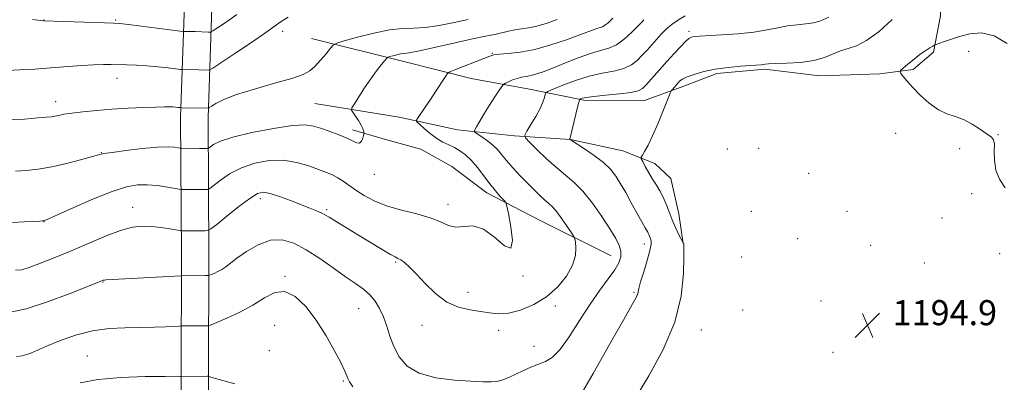
# Model space of a CAD drawing. Extents: x 2172300 to 2175200, y 304800 to 307700.
# Drawn here: x 2173506 to 2173821, y 306282 to 306398 of the extents above; entities that cross this region are included whole.
import ezdxf

# ---------------------------------------------------------------- set-up
doc = ezdxf.new("R2010")
doc.units = 0
doc.header["$MEASUREMENT"] = 0
for name, color, linetype, lineweight in [('BREAKLINE DTM HARD', 7, 'Continuous', 0), ('CONTOUR INDEX', 41, 'Continuous', 13), ('CONTOUR INTERMEDIATE', 44, 'Continuous', 0), ('SPOT ELEVATION', 7, 'Continuous', 0), ('SPOT ELEVATION DTM', 2, 'Continuous', 13)]:
    doc.layers.add(name, color=color, linetype=linetype, lineweight=lineweight)
doc.styles.add('Style-WORKING', font='WORKING.shx')

# ---------------------------------------------------------------- blocks, each defined once
blk = doc.blocks.new('SPOT')
at = {"layer": 'SPOT ELEVATION'}
for p, q in [((-3.91, -3.91), (3.82, 3.81)), ((-1.65, 3.77), (1.72, -3.93))]:
    blk.add_line(p, q, dxfattribs=at)

msp = doc.modelspace()

# ---------------------------------------------------------------- linework, layer by layer
at = {"layer": 'BREAKLINE DTM HARD'}
for points in [[(2173567.69, 306237.83, 1196.27), (2173567.01, 306256.43, 1195.97), (2173566.7, 306284.14, 1193.99), (2173566.79, 306322.64, 1189.19), (2173566.51, 306366.51, 1182.51), (2173568.07, 306411.42, 1175.1), (2173570.02, 306460.72, 1166.92), (2173570.12, 306511, 1157.24), (2173571.69, 306557.36, 1149.61), (2173570.32, 306600.59, 1142.79), (2173573.39, 306665.27, 1134.64), (2173574.6, 306716.12, 1130.02), (2173574.33, 306762.7, 1126.5), (2173577.73, 306794.17, 1125.43), (2173576.19, 306815.6, 1125.84), (2173570.88, 306835.49, 1125.91)], [(2173558.9, 306237.51, 1196.27), (2173558.21, 306256.22, 1195.97), (2173557.9, 306284.1, 1193.99), (2173557.99, 306322.62, 1189.19), (2173557.71, 306366.64, 1182.51), (2173559.28, 306411.75, 1175.1), (2173561.22, 306460.9, 1166.92), (2173561.32, 306511.16, 1157.24), (2173562.89, 306557.37, 1149.61), (2173561.51, 306600.66, 1142.79), (2173564.59, 306665.58, 1134.64), (2173565.8, 306716.2, 1130.02), (2173565.53, 306763.15, 1126.5), (2173568.9, 306794.33, 1125.43), (2173567.47, 306814.14, 1125.84), (2173562.38, 306833.22, 1125.91)], [(2173599.52, 306391.87, 1181.16), (2173629.01, 306384.53, 1184.62), (2173650.49, 306379.02, 1186.74), (2173669.06, 306375.7, 1189.03), (2173686.9, 306372.02, 1192.35), (2173705.48, 306371.98, 1192.75), (2173717.51, 306376.32, 1194.46), (2173728.82, 306380.67, 1194.35), (2173744.12, 306382.09, 1194.28), (2173761.6, 306379.87, 1194.68), (2173771.44, 306380.21, 1195.62), (2173780.91, 306380.56, 1195.66), (2173791.48, 306381.99, 1196.24), (2173798.04, 306387.44, 1196.13), (2173800.25, 306399.1, 1195.48), (2173800.29, 306413.3, 1195.04), (2173799.57, 306421.32, 1194.35), (2173797.4, 306426.06, 1193.62)], [(2173600.57, 306371.11, 1182.91), (2173627.51, 306366.68, 1185.46), (2173646.08, 306362.63, 1187.36), (2173664.29, 306360.77, 1189.61), (2173682.14, 306359.64, 1192.02), (2173698.89, 306355.96, 1193.15), (2173709.08, 306351.93, 1194.68), (2173714.17, 306347.19, 1194.9), (2173716.7, 306335.89, 1194.71), (2173718.14, 306326.41, 1193.99)], [(2173695.18, 306322.46, 1189.18), (2173672.25, 306333.8, 1186.85), (2173655.51, 306342.58, 1185.5), (2173644.24, 306350.98, 1184.44), (2173634.41, 306356.46, 1184.88), (2173622.4, 306359.77, 1184.7), (2173612.57, 306362.7, 1183.57)]]:
    msp.add_polyline3d(points, dxfattribs=at)
at = {"layer": 'CONTOUR INDEX', "flags": 128}
for points, elevation in [([(2173592.079, 306398.683), (2173589.857, 306397.296), (2173584.992, 306393.754), (2173580.3521, 306390.572), (2173575.042, 306387.02), (2173570.577, 306384.062), (2173568.068, 306382.416), (2173567.022, 306381.815), (2173566.542, 306381.741), (2173563.587, 306381.8301), (2173558.457, 306381.925), (2173557.703, 306381.992), (2173553.803, 306382.471), (2173550.5301, 306382.836), (2173547.001, 306383.153), (2173543.657, 306383.343), (2173540.624, 306383.436), (2173535.588, 306383.53), (2173533.136, 306383.529), (2173530.099, 306383.426), (2173526.123, 306383.182), (2173516.334, 306382.4591), (2173511.228, 306382.1), (2173506.47, 306381.817), (2173502.431, 306381.663)], 1180), ([(2173718.769, 306399.119), (2173716.569, 306397.843), (2173714.561, 306396.426), (2173712.77, 306394.872), (2173711.142, 306393.224), (2173709.604, 306391.532), (2173706.585, 306388.157), (2173705.061, 306386.489), (2173703.466, 306384.862), (2173701.587, 306383.394), (2173699.169, 306382.228), (2173696.03, 306381.426), (2173692.277, 306380.731), (2173688.089, 306379.804), (2173683.714, 306378.431), (2173679.694, 306376.902), (2173676.64, 306375.631), (2173674.968, 306374.897), (2173674.312, 306374.458), (2173674.111, 306373.936), (2173673.87, 306373.007), (2173673.366, 306371.558), (2173672.444, 306369.5291), (2173671.045, 306366.965), (2173669.491, 306364.3409), (2173668.1989, 306362.238), (2173667.55, 306361.0081), (2173667.764, 306360.103), (2173669.028, 306358.747), (2173671.402, 306356.4), (2173674.457, 306353.472), (2173677.642, 306350.607), (2173680.538, 306348.237), (2173683.267, 306345.9391), (2173686.0841, 306343.074), (2173689.1359, 306339.239), (2173692.145, 306334.971), (2173694.725, 306331.037), (2173696.573, 306328.022), (2173697.707, 306325.766), (2173698.229, 306323.922), (2173698.207, 306322.163), (2173697.583, 306320.248), (2173696.264, 306317.954), (2173694.204, 306315.077), (2173691.533, 306311.48), (2173688.423, 306307.042), (2173685.07, 306301.8271), (2173681.749, 306296.636), (2173678.76, 306292.451), (2173676.298, 306289.966), (2173674.14, 306288.701), (2173671.962, 306287.884), (2173669.531, 306286.9), (2173666.991, 306285.757), (2173662.458, 306283.635), (2173660.561, 306282.871), (2173658.745, 306282.378), (2173656.795, 306282.186), (2173654.208, 306282.235), (2173650.405, 306282.445), (2173645.102, 306282.798), (2173639.191, 306283.532), (2173633.859, 306284.948), (2173630.017, 306287.242), (2173627.483, 306290.189), (2173625.8, 306293.458), (2173624.553, 306296.758), (2173623.505, 306299.948), (2173622.457, 306302.93), (2173621.24, 306305.617), (2173619.795, 306307.986), (2173618.086, 306310.028), (2173616.056, 306311.797), (2173613.545, 306313.594), (2173610.371, 306315.782), (2173606.451, 306318.58), (2173602.12, 306321.626), (2173597.814, 306324.414), (2173593.857, 306326.483), (2173590.125, 306327.561), (2173586.379, 306327.421), (2173582.496, 306325.993), (2173578.802, 306323.838), (2173575.738, 306321.6719), (2173572.128, 306318.946), (2173570.909, 306318.124), (2173569.642, 306317.428), (2173568.436, 306316.858), (2173567.502, 306316.452), (2173566.945, 306316.235), (2173566.441, 306316.154), (2173565.556, 306316.14), (2173557.906, 306316.112), (2173533.991, 306314.762), (2173533.415, 306314.707), (2173533.088, 306314.641), (2173532.846, 306314.562), (2173532.288, 306314.333), (2173527.816, 306312.539), (2173522.229, 306310.325), (2173515.298, 306307.744), (2173508.4901, 306305.559), (2173502.901, 306304.3649)], 1190)]:
    msp.add_lwpolyline(points, dxfattribs=dict(at, elevation=elevation))
at = {"layer": 'CONTOUR INTERMEDIATE', "flags": 128}
for points, elevation in [([(2173649.505, 306397.886), (2173645.026, 306396.956), (2173640.221, 306395.99), (2173635.745, 306395.307), (2173632.016, 306395.096), (2173628.503, 306395.023), (2173624.437, 306394.622), (2173619.373, 306393.586), (2173614.16, 306392.234), (2173609.969, 306391.042), (2173607.613, 306390.32), (2173606.473, 306389.719), (2173605.57, 306388.724), (2173604.153, 306386.994), (2173602.366, 306384.883), (2173600.58, 306382.92), (2173598.953, 306381.483), (2173596.802, 306380.341), (2173593.232, 306379.114), (2173587.737, 306377.525), (2173581.375, 306375.712), (2173575.589, 306373.92), (2173571.511, 306372.358), (2173569.002, 306371.118), (2173567.6069, 306370.255), (2173566.907, 306369.795), (2173566.624, 306369.626), (2173566.517, 306369.605), (2173558.208, 306369.741), (2173557.752, 306369.759), (2173556.907, 306369.857), (2173556.179, 306369.931), (2173555.292, 306369.997), (2173554.212, 306370.035), (2173552.564, 306370.0271), (2173549.888, 306369.958), (2173545.901, 306369.816), (2173541.018, 306369.593), (2173535.831, 306369.285), (2173530.88, 306368.896), (2173526.503, 306368.461), (2173522.986, 306368.025), (2173520.511, 306367.628), (2173518.848, 306367.292), (2173517.661, 306367.036), (2173516.5639, 306366.8601), (2173514.964, 306366.697), (2173512.218, 306366.465), (2173507.957, 306366.133), (2173502.915, 306365.882)], 1182), ([(2173705.585, 306397.847), (2173704.8849, 306397.092), (2173703.667, 306395.809), (2173701.764, 306393.872), (2173699.392, 306391.7), (2173696.863, 306389.854), (2173694.381, 306388.714), (2173691.717, 306387.954), (2173688.534, 306387.07), (2173684.653, 306385.702), (2173680.517, 306384.064), (2173676.73, 306382.513), (2173673.749, 306381.334), (2173671.467, 306380.523), (2173669.634, 306380.004), (2173668.028, 306379.69), (2173666.545, 306379.444), (2173665.109, 306379.118), (2173663.685, 306378.617), (2173662.407, 306378.048), (2173661.448, 306377.5709), (2173660.901, 306377.267), (2173660.53, 306376.902), (2173660.014, 306376.162), (2173659.109, 306374.809), (2173657.853, 306372.897), (2173656.36, 306370.554), (2173654.762, 306367.959), (2173652.141, 306363.585), (2173651.563, 306362.514), (2173651.628, 306361.94), (2173652.391, 306361.371), (2173653.832, 306360.4271), (2173655.629, 306359.1689), (2173657.383, 306357.772), (2173658.817, 306356.349), (2173660.152, 306354.782), (2173661.73, 306352.889), (2173663.79, 306350.571), (2173666.145, 306348.032), (2173668.506, 306345.557), (2173670.628, 306343.385), (2173672.454, 306341.584), (2173673.974, 306340.179), (2173675.22, 306339.118), (2173676.395, 306338.044), (2173677.7451, 306336.522), (2173679.412, 306334.299), (2173681.121, 306331.844), (2173682.492, 306329.8101), (2173683.255, 306328.629), (2173683.575, 306327.859), (2173683.727, 306326.842), (2173683.87, 306325.057), (2173683.708, 306322.5339), (2173682.828, 306319.446), (2173680.919, 306315.995), (2173678.076, 306312.516), (2173674.493, 306309.376), (2173670.407, 306306.888), (2173666.223, 306305.141), (2173662.387, 306304.171), (2173659.198, 306303.955), (2173656.3611, 306304.24), (2173653.436, 306304.714), (2173650.09, 306305.196), (2173646.434, 306306.025), (2173642.69, 306307.666), (2173639.073, 306310.383), (2173635.771, 306313.628), (2173632.966, 306316.648), (2173630.79, 306318.85), (2173629.175, 306320.278), (2173628.004, 306321.136), (2173627.114, 306321.649), (2173626.158, 306322.118), (2173624.745, 306322.866), (2173622.581, 306324.137), (2173616.458, 306327.873), (2173606.868, 306333.686), (2173605.117, 306334.777), (2173603.935, 306335.486), (2173602.77, 306336.0769), (2173601.153, 306336.774), (2173598.958, 306337.658), (2173592.763, 306340.099), (2173589.298, 306341.406), (2173586.32, 306342.396), (2173584.175, 306342.786), (2173582.283, 306342.333), (2173579.835, 306340.805), (2173576.323, 306338.157), (2173572.461, 306335.094), (2173569.2639, 306332.507), (2173567.443, 306331.063), (2173566.476, 306330.53), (2173565.535, 306330.452), (2173558.201, 306330.4579), (2173557.958, 306330.471), (2173557.474, 306330.547), (2173554.257, 306331.113), (2173551.517, 306331.525), (2173548.519, 306331.847), (2173545.542, 306331.926), (2173542.354, 306331.573), (2173538.5959, 306330.587), (2173534.0209, 306328.858), (2173528.828, 306326.631), (2173523.332, 306324.237), (2173517.891, 306321.984), (2173513.043, 306320.076), (2173509.374, 306318.69), (2173507.111, 306317.964), (2173505.063, 306317.866)], 1188), ([(2173575.68, 306399.5199), (2173572.239, 306397.034), (2173569.554, 306395.228), (2173568.047, 306394.255), (2173567.273, 306393.905), (2173566.568, 306393.877), (2173562.427, 306394.02), (2173559.24, 306394.087), (2173558.707, 306394.109), (2173557.654, 306394.225), (2173541.128, 306396.2859), (2173538.392, 306396.6), (2173536.34, 306396.75), (2173533.411, 306396.862), (2173513.986, 306397.523), (2173512.999, 306397.615), (2173510.452, 306397.874)], 1178), ([(2173695.664, 306398.343), (2173694.958, 306397.625), (2173694.065, 306396.776), (2173693.166, 306396.043), (2173692.388, 306395.605), (2173691.652, 306395.356), (2173690.828, 306395.122), (2173689.734, 306394.735), (2173685.129, 306392.983), (2173680.931, 306391.456), (2173675.902, 306389.7861), (2173670.749, 306388.3619), (2173666.1, 306387.475), (2173662.26, 306387.0181), (2173659.455, 306386.785), (2173657.724, 306386.572), (2173656.367, 306386.193), (2173654.492, 306385.461), (2173645.26, 306381.831), (2173643.6291, 306381.1501), (2173642.79, 306380.529), (2173642.028, 306379.434), (2173639.166, 306374.983), (2173637.433, 306372.336), (2173635.827, 306369.94), (2173633.524, 306366.588), (2173633.048, 306365.804), (2173633.155, 306365.258), (2173633.937, 306364.482), (2173635.417, 306363.151), (2173637.359, 306361.511), (2173639.455, 306359.953), (2173641.4581, 306358.767), (2173643.344, 306357.85), (2173645.144, 306356.999), (2173646.896, 306356.017), (2173648.658, 306354.727), (2173650.4929, 306352.956), (2173652.439, 306350.62), (2173656.385, 306345.406), (2173658.2001, 306343.1871), (2173659.739, 306341.442), (2173660.855, 306340.239), (2173661.482, 306339.472), (2173661.879, 306338.353), (2173662.386, 306335.924), (2173663.165, 306331.731), (2173663.6559, 306327.349), (2173663.119, 306324.857), (2173661.055, 306325.6499), (2173657.921, 306328.375), (2173654.415, 306330.995), (2173651.12, 306331.983), (2173648.161, 306331.86), (2173645.552, 306331.654), (2173643.212, 306332.1631), (2173640.685, 306333.256), (2173637.419, 306334.566), (2173633.08, 306335.811), (2173628.188, 306337.046), (2173623.476, 306338.409), (2173619.529, 306339.992), (2173616.33, 306341.701), (2173613.712, 306343.395), (2173609.616, 306346.302), (2173607.8881, 306347.407), (2173606.185, 306348.264), (2173604.25, 306349.044), (2173601.795, 306349.966), (2173598.611, 306351.143), (2173594.794, 306352.276), (2173590.515, 306352.964), (2173585.964, 306352.887), (2173581.406, 306352.061), (2173577.124, 306350.5811), (2173573.383, 306348.6081), (2173570.372, 306346.554), (2173567.103, 306343.976), (2173566.489, 306343.638), (2173565.89, 306343.588), (2173560.703, 306343.603), (2173558.557, 306343.631), (2173557.994, 306343.651), (2173557.323, 306343.742), (2173553.543, 306344.402), (2173550.404, 306344.861), (2173547.0981, 306345.171), (2173543.958, 306345.13), (2173540.472, 306344.497), (2173535.914, 306343.015), (2173529.927, 306340.6), (2173523.623, 306337.852)], 1186), ([(2173677.908, 306397.869), (2173674.671, 306396.773), (2173671.445, 306395.816), (2173668.755, 306395.225), (2173666.501, 306394.881), (2173664.43, 306394.577), (2173662.353, 306394.158), (2173658.477, 306393.252), (2173656.759, 306392.9209), (2173654.493, 306392.496), (2173650.837, 306391.7271), (2173645.352, 306390.475), (2173639.197, 306389.051), (2173633.9329, 306387.881), (2173630.708, 306387.268), (2173629.013, 306387.043), (2173627.928, 306386.918)], 1184), ([(2173764.59, 306398.611), (2173761.688, 306397.391), (2173759.743, 306396.833), (2173757.28, 306396.487), (2173754.436, 306396.227), (2173751.419, 306395.8711), (2173748.335, 306395.291), (2173744.887, 306394.584), (2173740.681, 306393.902), (2173735.558, 306393.3681), (2173730.31, 306392.987), (2173723.275, 306392.58), (2173721.894, 306392.482), (2173721.201, 306392.394), (2173720.64, 306392.239), (2173719.93, 306391.807), (2173718.855, 306390.856), (2173717.263, 306389.219), (2173715.241, 306387.02), (2173712.9401, 306384.457), (2173706.455, 306377.17), (2173705.169, 306375.852), (2173703.782, 306375.087), (2173701.474, 306374.601), (2173697.752, 306374.169), (2173693.42, 306373.755), (2173689.607, 306373.371), (2173687.175, 306373.032), (2173685.92, 306372.754), (2173685.3721, 306372.558), (2173685.105, 306372.374), (2173684.886, 306371.788), (2173684.525, 306370.298), (2173681.996, 306359.654), (2173682.01, 306359.631), (2173682.107, 306359.561), (2173682.649, 306359.205), (2173686.61, 306356.639), (2173689.723, 306354.507), (2173692.671, 306352.243), (2173694.9, 306350.097), (2173696.595, 306347.925), (2173698.126, 306345.483), (2173699.775, 306342.626), (2173701.456, 306339.61), (2173705.946, 306331.371), (2173706.783, 306329.956), (2173707.025, 306329.499), (2173707.23, 306329.001), (2173707.64, 306327.897), (2173707.849, 306327.267), (2173707.879, 306326.183), (2173707.512, 306324.177), (2173706.631, 306321.012), (2173705.515, 306317.367), (2173704.543, 306314.155), (2173703.99, 306312.058), (2173703.731, 306310.847), (2173703.535, 306310.063), (2173703.105, 306309.115), (2173701.856, 306306.877), (2173699.135, 306302.086), (2173694.629, 306294.119), (2173689.382, 306284.894), (2173684.779, 306276.966)], 1192), ([(2173784.779, 306397.8761), (2173780.647, 306394.0989), (2173776.652, 306391.184), (2173773.388, 306389.506), (2173770.726, 306388.632), (2173768.359, 306387.93), (2173763.234, 306385.774), (2173759.8, 306384.789), (2173755.539, 306384.204), (2173751.153, 306383.935), (2173747.551, 306383.8191), (2173745.388, 306383.722), (2173744.308, 306383.626), (2173743.698, 306383.541), (2173742.984, 306383.469), (2173739.62, 306383.2409), (2173736.371, 306383.006), (2173732.424, 306382.627), (2173728.3571, 306382.054), (2173724.678, 306381.2679), (2173721.619, 306380.385), (2173719.343, 306379.553), (2173717.926, 306378.878), (2173717.097, 306378.286), (2173716.494, 306377.659), (2173714.677, 306375.608), (2173714.353, 306375.188), (2173713.97, 306374.371), (2173711.82, 306369.036), (2173710.084, 306364.818), (2173708.345, 306360.808), (2173706.903, 306357.807), (2173705.819, 306355.806), (2173705.095, 306354.6), (2173704.736, 306353.937), (2173704.76, 306353.399), (2173705.188, 306352.523), (2173706.0119, 306350.985), (2173707.11, 306349.003), (2173708.3329, 306346.932), (2173709.551, 306345.033), (2173710.705, 306343.194), (2173711.758, 306341.211), (2173712.696, 306338.936), (2173713.595, 306336.454), (2173714.556, 306333.9059), (2173715.63, 306331.453), (2173716.6719, 306329.32), (2173718.104, 306326.583), (2173718.145, 306326.53), (2173718.303, 306326.428), (2173718.33, 306326.383), (2173718.336, 306326.321), (2173718.316, 306326.093), (2173718.291, 306324.966), (2173718.286, 306322.064), (2173718.21, 306316.78), (2173717.502, 306309.591), (2173715.483, 306301.245), (2173711.775, 306292.5), (2173707.201, 306284.169), (2173702.885, 306277.079)], 1194), ([(2173821.462, 306390.244), (2173817.3, 306392.679), (2173813.2991, 306393.62), (2173809.589, 306393.334), (2173806.271, 306392.463), (2173803.445, 306391.552), (2173801.208, 306390.774), (2173798.804, 306389.886), (2173798.317, 306389.6711), (2173797.777, 306389.376), (2173796.844, 306388.839), (2173795.49, 306387.993), (2173793.764, 306386.79), (2173791.769, 306385.253), (2173789.822, 306383.67), (2173788.297, 306382.397), (2173787.478, 306381.668), (2173787.301, 306381.227), (2173787.616, 306380.696), (2173788.318, 306379.751), (2173789.496, 306378.292), (2173791.2859, 306376.27), (2173793.743, 306373.739), (2173796.607, 306371.143), (2173799.537, 306369.024), (2173802.276, 306367.7409), (2173804.895, 306366.9109), (2173807.551, 306365.9659), (2173810.3169, 306364.508), (2173812.9351, 306362.819), (2173816.452, 306360.382), (2173817.182, 306359.503), (2173817.422, 306358.132), (2173817.3789, 306355.856), (2173817.404, 306352.945), (2173817.887, 306349.836), (2173819.097, 306346.89), (2173820.831, 306344.153)], 1196), ([(2173627.928, 306386.918), (2173626.73, 306386.673), (2173625.496, 306386.353), (2173624.504, 306386.071), (2173623.925, 306385.874), (2173623.5059, 306385.548), (2173622.888, 306384.8149), (2173621.792, 306383.453), (2173620.265, 306381.476), (2173618.434, 306378.953), (2173616.457, 306376.035), (2173614.607, 306373.189), (2173613.188, 306370.958), (2173612.436, 306369.698), (2173612.318, 306369.004), (2173612.733, 306368.281), (2173613.55, 306367.091), (2173614.524, 306365.6179), (2173615.379, 306364.204), (2173615.906, 306363.122), (2173616.158, 306362.38), (2173616.254, 306361.922), (2173616.287, 306361.658), (2173616.255, 306361.385), (2173616.131, 306360.866), (2173615.882, 306359.979), (2173615.4641, 306359.0351), (2173614.826, 306358.459), (2173613.901, 306358.561), (2173612.544, 306359.212), (2173610.595, 306360.17), (2173607.996, 306361.221), (2173605.118, 306362.252), (2173602.436, 306363.1791), (2173600.172, 306363.901), (2173597.533, 306364.246), (2173593.47, 306364.026), (2173587.385, 306363.136), (2173580.482, 306361.807), (2173574.414, 306360.357), (2173570.444, 306359.059), (2173568.2841, 306358.014), (2173567.258, 306357.281), (2173566.763, 306356.89), (2173566.501, 306356.745), (2173566.245, 306356.724), (2173563.797, 306356.738), (2173558.08, 306356.822), (2173557.5761, 306356.863), (2173556.967, 306356.966), (2173555.826, 306357.133), (2173553.755, 306357.236), (2173550.36, 306357.115), (2173545.528, 306356.673), (2173540.277, 306356.059), (2173535.905, 306355.484), (2173533.278, 306355.087), (2173531.531, 306354.701), (2173525.835, 306353.096), (2173521.338, 306351.928), (2173516.624, 306350.876), (2173512.31, 306350.161), (2173508.484, 306349.725), (2173505.1, 306349.44)], 1184), ([(2173523.623, 306337.852), (2173518.481, 306335.539), (2173515.582, 306334.237), (2173514.414, 306333.739), (2173514.066, 306333.643), (2173513.706, 306333.609), (2173512.809, 306333.549), (2173510.933, 306333.435), (2173507.835, 306333.259), (2173504.082, 306333.095)], 1186), ([(2173612.666, 306280.666), (2173611.67, 306282.24), (2173611.141, 306283.255), (2173610.75, 306284.196), (2173610.137, 306285.6311), (2173608.938, 306288.146), (2173606.892, 306292.102), (2173604.1589, 306296.951), (2173601.009, 306301.921), (2173597.68, 306306.283), (2173594.31, 306309.501), (2173591.01, 306311.087), (2173587.824, 306310.757), (2173584.526, 306309.06), (2173580.825, 306306.752), (2173576.609, 306304.494), (2173572.489, 306302.572), (2173569.259, 306301.174), (2173567.462, 306300.4189), (2173566.651, 306300.141), (2173566.1291, 306300.1), (2173558.113, 306300.066), (2173557.3431, 306300.034), (2173553.065, 306299.801), (2173549.27, 306299.639), (2173544.811, 306299.532), (2173540.002, 306299.484), (2173534.93, 306299.248), (2173529.6251, 306298.518), (2173524.203, 306297.108), (2173519.129, 306295.334), (2173514.954, 306293.633), (2173512.054, 306292.354), (2173510.1149, 306291.4829), (2173508.65, 306290.914), (2173507.195, 306290.553), (2173505.382, 306290.343)], 1192), ([(2173575.075, 306281.636), (2173568.1021, 306283.537), (2173567.06, 306283.846), (2173566.6779, 306283.984), (2173566.271, 306283.996), (2173557.874, 306283.968), (2173557.656, 306283.978), (2173556.325, 306283.984), (2173552.788, 306283.975), (2173546.443, 306283.914), (2173538.657, 306283.653), (2173531.289, 306283.017), (2173525.7, 306281.908)], 1194)]:
    msp.add_lwpolyline(points, dxfattribs=dict(at, elevation=elevation))
at = {"layer": 'SPOT ELEVATION DTM'}
for p in [(2173514.16, 306397.74, 1177.97), (2173537.05, 306397.79, 1177.84), (2173590.33, 306394.16, 1180.5), (2173720.02, 306394.1, 1191.67), (2173657.26, 306387.05, 1185.92), (2173809.19, 306387.73, 1196.36), (2173537.43, 306379.09, 1180.66), (2173517.92, 306371.71, 1181.42), (2173785.89, 306361.56, 1195.22), (2173818.53, 306361.17, 1196.04), (2173742.16, 306356.78, 1195.73), (2173532.46, 306355.42, 1183.94), (2173732.22, 306356.58, 1195.52), (2173806.3, 306356.62, 1195.82), (2173619.56, 306348.44, 1184.7), (2173758.12, 306348.8, 1195.65), (2173810.2, 306342.26, 1195.51), (2173542.43, 306337.99, 1187.28), (2173583.23, 306340.69, 1188.48), (2173643.02, 306338.85, 1185.38), (2173604.38, 306337.15, 1187.75), (2173739.86, 306336.67, 1195.68), (2173770.43, 306336.66, 1194.54), (2173514.17, 306333.31, 1186.04), (2173800.68, 306334.56, 1195.31), (2173705.7, 306326.22, 1191.44), (2173754.66, 306327.92, 1194.34), (2173777.98, 306325.83, 1194.99), (2173819.05, 306323.18, 1195.27), (2173626.39, 306320.44, 1188.19), (2173736.77, 306322.08, 1194.76), (2173795.05, 306320.2, 1195.46), (2173591.09, 306315.93, 1191.87), (2173667, 306316.06, 1186.06), (2173532.98, 306314.14, 1190.07), (2173649.5, 306310.77, 1187.4), (2173702.46, 306310.85, 1191.82), (2173677.28, 306306.48, 1188.46), (2173762.05, 306308.04, 1194.2), (2173614.58, 306305.55, 1190.91), (2173737.12, 306305.2, 1194.48), (2173587.77, 306300.23, 1193.1), (2173634.78, 306300.22, 1188.66), (2173659.28, 306298.63, 1188.64), (2173723.9, 306298.81, 1194.74), (2173586.06, 306292.16, 1193.56), (2173670.54, 306293.53, 1189.5), (2173765.96, 306291.63, 1194.54), (2173527.97, 306290.46, 1193.24), (2173609.71, 306282.54, 1192.17)]:
    msp.add_point(p, dxfattribs=at)

# ---------------------------------------------------------------- block references
at = {"layer": 'SPOT ELEVATION'}
msp.add_blockref('SPOT', (2173776.951, 306300.306, 1194.892), dxfattribs=at)

# ---------------------------------------------------------------- texts
at = {"layer": 'SPOT ELEVATION', "style": 'Style-WORKING'}
msp.add_text('1194.9', height=8, dxfattribs=at).set_placement((2173784.951, 306300.306, 1194.892))

doc.saveas('drawing.dxf')
